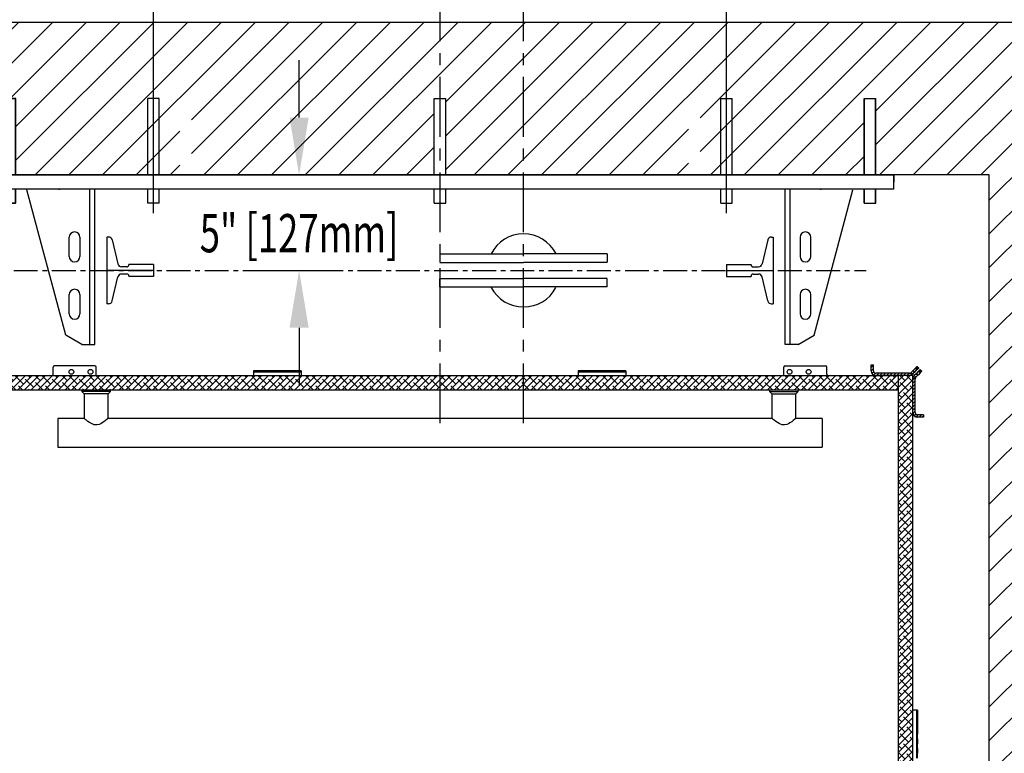
# Model space of a CAD drawing. Units: inches. Extents: x -403 to 939, y 7 to 575.
# Drawn here: x 649 to 700, y 325 to 363 of the extents above; entities that cross this region are included whole.
import ezdxf
from ezdxf.enums import TextEntityAlignment as Align

# ---------------------------------------------------------------- set-up
doc = ezdxf.new("R2010")
doc.units = ezdxf.units.IN
doc.header["$MEASUREMENT"] = 0
doc.linetypes.add('CENTER', pattern=[2, 1.25, -0.25, 0.25, -0.25])
doc.linetypes.add('PHANTOM', pattern=[2.5, 1.25, -0.25, 0.25, -0.25, 0.25, -0.25])
for name, color, linetype in [('CENTER', 2, 'CENTER'), ('CUTLINE', 6, 'Continuous'), ('DIM', 3, 'Continuous'), ('DWG', 7, 'Continuous'), ('HATCH', 5, 'Continuous')]:
    doc.layers.add(name, color=color, linetype=linetype)
doc.styles.add('PLAN_STYLE', font='TXT.SHX')
doc.dimstyles.new('IMPERIAL_PL', dxfattribs={"dimtxt": 2, "dimasz": 3, "dimexe": 1.5, "dimexo": 1, "dimgap": 1, "dimtad": 0, "dimtih": 1, "dimtoh": 1, "dimdec": 4, "dimzin": 0, "dimdsep": 46, "dimlunit": 5, "dimtxsty": 'PLAN_STYLE', "dimcen": 0.09, "dimadec": 0, "dimazin": 0, "dimtfac": 1, "dimtdec": 4, "dimtofl": 0, "dimtmove": 0, "dimatfit": 3, "dimfxl": 0, "dimfrac": 2, "dimtolj": 1, "dimtzin": 0, "dimarcsym": 0})
pattern_1 = [(45, (18.07291, 85.92106), (-0.08838835, 0.08838834), [])]
pattern_2 = [(45, (18.0729, 85.92106), (-0.1767767, 0.1767767), []), (134.99997, (18.0729, 85.92106), (-0.53033, 0.17677696), [0.625, -0.375])]

# ---------------------------------------------------------------- blocks, each defined once
blk = doc.blocks.new('*D228')
at = {"layer": 'DEFPOINTS', "color": 0}
for p in [(670.787, 366.141), (675.162, 366.141), (675.162, 366.141)]:
    blk.add_point(p, dxfattribs=at)
at = {"layer": 'DIM', "color": 0, "lineweight": -2}
for p, q in [((670.787, 367.141), (670.787, 367.641)), ((675.162, 367.141), (675.162, 367.641)), ((667.787, 366.141), (664.787, 366.141)), ((678.162, 366.141), (699.922, 366.141))]:
    blk.add_line(p, q, dxfattribs=at)
at = {"layer": 'DIM', "color": 0}
for points in [[(667.787, 366.641), (667.787, 365.641), (670.787, 366.141)], [(678.162, 366.641), (678.162, 365.641), (675.162, 366.141)]]:
    blk.add_solid(points, dxfattribs=at)
at = {"layer": 'DIM', "color": 0, "insert": (712.589, 366.141), "char_height": 2, "attachment_point": 5, "style": 'PLAN_STYLE'}
blk.add_mtext('\\A1;4 3/8" [111mm]', dxfattribs=at)
blk = doc.blocks.new('*D226')
at = {"layer": 'DEFPOINTS', "color": 0}
for p in [(685.787, 379.141), (655.787, 352.141), (685.787, 352.141)]:
    blk.add_point(p, dxfattribs=at)
at = {"layer": 'DIM', "color": 0, "lineweight": -2}
for p, q in [((655.787, 353.141), (655.787, 380.641)), ((685.787, 353.141), (685.787, 380.641)), ((652.787, 379.141), (649.787, 379.141)), ((688.787, 379.141), (691.787, 379.141))]:
    blk.add_line(p, q, dxfattribs=at)
at = {"layer": 'DIM', "color": 0}
for points in [[(652.787, 379.641), (652.787, 378.641), (655.787, 379.141)], [(688.787, 379.641), (688.787, 378.641), (685.787, 379.141)]]:
    blk.add_solid(points, dxfattribs=at)
at = {"layer": 'DIM', "color": 0, "insert": (670.787, 379.141), "char_height": 2, "attachment_point": 5, "style": 'PLAN_STYLE'}
blk.add_mtext('\\A1;30" [762mm] DBG', dxfattribs=at)
blk = doc.blocks.new('P5')
at = {"linetype": 'Continuous'}
h = blk.add_hatch(dxfattribs=at)
h.set_pattern_fill('ANSI31', style=0)
h.set_pattern_definition(pattern_1)
edge = h.paths.add_edge_path(flags=0)
edge.add_arc((47.611, 36.123), 0.24, 270, 315)
edge.add_line((47.781, 35.953), (47.696, 36.038))
edge.add_arc((47.611, 36.123), 0.12, 270, 315, ccw=False)
edge.add_line((47.611, 36.003), (45.845, 36.003))
edge.add_arc((45.845, 36.123), 0.12, 180, 270, ccw=False)
edge.add_line((45.725, 36.123), (45.725, 36.441))
edge.add_line((45.725, 36.441), (45.605, 36.441))
edge.add_line((45.605, 36.441), (45.605, 36.123))
edge.add_arc((45.845, 36.123), 0.24, 180, 270)
edge.add_line((45.845, 35.883), (47.611, 35.883))
h = blk.add_hatch(dxfattribs=at)
h.set_pattern_fill('ANSI38', scale=2, style=0)
h.set_pattern_definition(pattern_2)
h.paths.add_polyline_path([(-0.958, 35.883), (-0.958, 35.133), (47.042, 35.133), (47.042, 35.883)], flags=0)
h = blk.add_hatch(dxfattribs=at)
h.set_pattern_fill('ANSI38', scale=2, style=0)
h.set_pattern_definition(pattern_2)
h.paths.add_polyline_path([(47.042, -1.617), (47.792, -1.617), (47.792, 35.883), (47.042, 35.883)], flags=0)
h = blk.add_hatch(dxfattribs=at)
h.set_pattern_fill('ANSI31', style=0)
h.set_pattern_definition(pattern_1)
edge = h.paths.add_edge_path(flags=0)
edge.add_arc((48.032, 35.713), 0.24, 135, 180)
edge.add_line((47.792, 35.713), (47.792, 33.947))
edge.add_arc((48.032, 33.947), 0.24, 180, 270)
edge.add_line((48.032, 33.707), (48.35, 33.707))
edge.add_line((48.35, 33.707), (48.35, 33.827))
edge.add_line((48.35, 33.827), (48.032, 33.827))
edge.add_arc((48.032, 33.947), 0.12, 180, 270, ccw=False)
edge.add_line((47.912, 33.947), (47.912, 35.713))
edge.add_arc((48.032, 35.713), 0.12, 135, 180, ccw=False)
edge.add_line((47.947, 35.798), (47.862, 35.883))
at = {"color": 7, "linetype": 'Continuous'}
for p, q in [((2.792, 35.946), (2.792, 36.321)), ((4.98, 36.383), (2.855, 36.383)), ((5.042, 35.883), (5.042, 36.321)), ((15.773, 36.123), (13.273, 36.123)), ((13.273, 36.123), (13.273, 36.122)), ((13.273, 36.122), (13.273, 36.07)), ((15.773, 36.123), (15.773, 36.122)), ((15.773, 36.122), (15.773, 36.07)), ((32.773, 36.123), (30.273, 36.123)), ((30.273, 36.123), (30.273, 36.122)), ((30.273, 36.122), (30.273, 36.07)), ((32.773, 36.123), (32.773, 36.122)), ((32.773, 36.122), (32.773, 36.07)), ((41.042, 35.883), (41.042, 36.321)), ((41.105, 36.383), (43.23, 36.383)), ((43.292, 35.946), (43.292, 36.321)), ((45.605, 36.123), (45.605, 36.441)), ((45.605, 36.441), (45.725, 36.441)), ((45.725, 36.123), (45.725, 36.441)), ((47.696, 36.038), (47.794, 36.136)), ((47.879, 36.051), (47.794, 36.136)), ((47.809, 36.151), (47.917, 36.259)), ((47.893, 36.066), (48.002, 36.174)), ((47.958, 36.3), (47.972, 36.314)), ((48.083, 36.104), (47.975, 35.995)), ((48.015, 36.357), (48.099, 36.272)), ((48.043, 36.215), (48.057, 36.229)), ((48.138, 36.159), (48.124, 36.145)), ((48.181, 36.201), (48.266, 36.117)), ((-0.958, 35.883), (47.042, 35.883)), ((13.273, 36.07), (15.773, 36.07)), ((13.273, 36.07), (13.273, 35.883)), ((15.773, 36.07), (15.773, 35.883)), ((30.273, 36.07), (32.773, 36.07)), ((30.273, 36.07), (30.273, 35.883)), ((32.773, 36.07), (32.773, 35.883)), ((47.611, 36.003), (45.845, 36.003)), ((47.611, 35.883), (45.845, 35.883)), ((47.792, 35.883), (47.042, 35.883)), ((47.042, -1.617), (47.042, 35.883)), ((47.042, 35.133), (47.042, 35.883)), ((47.696, 36.038), (47.781, 35.953)), ((47.781, 35.953), (47.879, 36.051)), ((47.792, -1.617), (47.792, 35.883)), ((47.792, 33.947), (47.792, 35.713)), ((47.96, 35.98), (47.862, 35.883)), ((47.862, 35.883), (47.947, 35.798)), ((47.912, 33.947), (47.912, 35.713)), ((48.045, 35.896), (47.947, 35.798)), ((47.96, 35.98), (48.045, 35.896)), ((48.168, 36.019), (48.06, 35.911)), ((48.223, 36.074), (48.209, 36.06)), ((-0.958, 35.133), (47.042, 35.133)), ((4.292, 35.133), (4.292, 35.053)), ((4.292, 35.053), (4.417, 34.928)), ((5.792, 35.053), (4.292, 35.053)), ((5.667, 34.928), (5.792, 35.053)), ((5.792, 35.053), (5.792, 35.133)), ((40.292, 35.133), (40.292, 35.053)), ((40.292, 35.053), (40.417, 34.928)), ((40.292, 35.053), (41.792, 35.053)), ((41.667, 34.928), (41.792, 35.053)), ((41.792, 35.053), (41.792, 35.133)), ((4.417, 34.928), (4.417, 33.633)), ((5.667, 34.928), (4.417, 34.928)), ((5.667, 33.633), (5.667, 34.928)), ((40.417, 34.928), (40.417, 33.633)), ((40.417, 34.928), (41.667, 34.928)), ((41.667, 33.633), (41.667, 34.928)), ((4.418, 33.633), (3.042, 33.633)), ((3.042, 33.633), (3.042, 32.883)), ((40.418, 33.633), (5.667, 33.633)), ((43.042, 33.633), (41.667, 33.633)), ((43.042, 33.633), (43.042, 32.883)), ((48.35, 33.827), (48.032, 33.827)), ((48.35, 33.707), (48.032, 33.707)), ((48.35, 33.827), (48.35, 33.707)), ((3.042, 32.883), (3.042, 32.133)), ((43.042, 32.883), (43.042, 32.133)), ((3.042, 32.133), (43.042, 32.133)), ((47.979, 18.364), (47.792, 18.364)), ((47.979, 18.364), (47.979, 15.864)), ((48.031, 18.364), (47.979, 18.364)), ((48.032, 18.364), (48.031, 18.364)), ((48.032, 15.864), (48.032, 18.364))]:
    blk.add_line(p, q, dxfattribs=at)
at = {"color": 7, "linetype": 'PHANTOM'}
for p, q in [((13.273, 36.122), (15.773, 36.122)), ((30.273, 36.122), (32.773, 36.122)), ((47.893, 36.066), (47.809, 36.151)), ((48.002, 36.174), (47.917, 36.259)), ((47.958, 36.3), (48.043, 36.215)), ((48.057, 36.229), (47.972, 36.314)), ((48.168, 36.019), (48.083, 36.104)), ((48.124, 36.145), (48.209, 36.06)), ((48.223, 36.074), (48.138, 36.159)), ((47.975, 35.995), (48.06, 35.911)), ((48.031, 18.364), (48.031, 15.864))]:
    blk.add_line(p, q, dxfattribs=at)
at = {"color": 7, "linetype": 'Continuous', "flags": 128}
for points in [[(47.794, 36.136), (47.794, 36.136), (47.795, 36.137), (47.796, 36.138), (47.797, 36.139), (47.8, 36.141), (47.802, 36.144), (47.805, 36.147), (47.809, 36.151)], [(47.917, 36.259), (47.92, 36.262), (47.923, 36.265), (47.927, 36.269), (47.932, 36.274), (47.938, 36.28), (47.944, 36.286), (47.951, 36.293), (47.958, 36.3)], [(47.972, 36.314), (47.98, 36.322), (47.988, 36.33), (47.996, 36.338), (48.002, 36.344), (48.007, 36.349), (48.011, 36.353), (48.014, 36.356), (48.015, 36.357)], [(48.043, 36.215), (48.036, 36.208), (48.029, 36.202), (48.023, 36.195), (48.017, 36.19), (48.012, 36.185), (48.008, 36.18), (48.004, 36.177), (48.002, 36.174)], [(48.099, 36.272), (48.099, 36.271), (48.096, 36.269), (48.092, 36.265), (48.087, 36.259), (48.081, 36.253), (48.073, 36.246), (48.065, 36.238), (48.057, 36.229)], [(48.083, 36.104), (48.086, 36.106), (48.089, 36.11), (48.094, 36.114), (48.099, 36.119), (48.104, 36.125), (48.111, 36.131), (48.117, 36.138), (48.124, 36.145)], [(48.138, 36.159), (48.147, 36.167), (48.155, 36.175), (48.162, 36.183), (48.168, 36.189), (48.174, 36.194), (48.178, 36.198), (48.18, 36.201), (48.181, 36.201)], [(48.266, 36.117), (48.265, 36.116), (48.262, 36.113), (48.258, 36.109), (48.253, 36.104), (48.247, 36.098), (48.239, 36.09), (48.231, 36.082), (48.223, 36.074)], [(47.879, 36.051), (47.879, 36.051), (47.879, 36.052), (47.881, 36.053), (47.882, 36.055), (47.884, 36.057), (47.887, 36.059), (47.89, 36.062), (47.893, 36.066)], [(47.975, 35.995), (47.971, 35.992), (47.968, 35.989), (47.966, 35.986), (47.964, 35.984), (47.962, 35.983), (47.961, 35.981), (47.96, 35.981), (47.96, 35.98)], [(48.06, 35.911), (48.056, 35.907), (48.053, 35.904), (48.051, 35.901), (48.048, 35.899), (48.047, 35.898), (48.046, 35.897), (48.045, 35.896), (48.045, 35.896)], [(48.209, 36.06), (48.202, 36.053), (48.195, 36.046), (48.189, 36.04), (48.183, 36.034), (48.178, 36.029), (48.174, 36.025), (48.171, 36.022), (48.168, 36.019)], [(5.667, 33.633), (5.667, 33.633), (5.66, 33.627), (5.616, 33.591), (5.533, 33.525), (5.453, 33.467), (5.359, 33.405), (5.283, 33.362), (5.198, 33.326), (5.074, 33.299), (4.945, 33.309), (4.87, 33.332), (4.798, 33.364), (4.699, 33.421), (4.61, 33.482), (4.534, 33.539), (4.472, 33.588), (4.443, 33.612), (4.424, 33.627), (4.417, 33.633), (4.418, 33.633)], [(41.667, 33.633), (41.667, 33.633), (41.66, 33.627), (41.616, 33.591), (41.533, 33.525), (41.453, 33.467), (41.359, 33.405), (41.283, 33.362), (41.198, 33.326), (41.074, 33.299), (40.945, 33.309), (40.87, 33.332), (40.798, 33.364), (40.699, 33.421), (40.61, 33.482), (40.534, 33.539), (40.472, 33.588), (40.443, 33.612), (40.424, 33.627), (40.417, 33.633), (40.418, 33.633)]]:
    blk.add_lwpolyline(points, dxfattribs=at)
at = {"color": 7, "linetype": 'Continuous'}
for centre in [(3.748, 36.075), (4.748, 36.075), (41.336, 36.075), (42.336, 36.075)]:
    blk.add_circle(centre, 0.125, dxfattribs=at)
for centre, radius, start, end in [((2.855, 36.321), 0.0625, 90, 180), ((4.98, 36.321), 0.0625, 0, 90), ((41.105, 36.321), 0.0625, 90, 180), ((43.23, 36.321), 0.0625, 0, 90), ((45.845, 36.123), 0.24, 180, 270), ((45.845, 36.123), 0.12, 180, 270), ((2.73, 35.946), 0.0625, 270, 360), ((43.355, 35.946), 0.0625, 180, 270), ((47.611, 36.123), 0.12, 270, 315), ((47.611, 36.123), 0.24, 270, 315), ((48.032, 35.713), 0.24, 135, 180), ((48.032, 35.713), 0.12, 135, 180), ((48.032, 33.947), 0.24, 180, 270), ((48.032, 33.947), 0.12, 180, 270)]:
    blk.add_arc(centre, radius, start, end, dxfattribs=at)
blk = doc.blocks.new('RAIL_JACK2')
for p, q in [((-26.439, 0), (-28.126, 0)), ((-28.126, -0.375), (-28.126, 0)), ((19.374, -0.375), (19.374, 0)), ((-28.126, -0.375), (-28.126, -0.75))]:
    blk.add_line(p, q)
at = {"color": 7, "linetype": 'Continuous', "lineweight": 30}
for p, q in [((12.688, 0), (-21.441, 0)), ((12.688, 0), (13.704, 0)), ((13.991, 0), (13.704, 0)), ((13.991, 0), (15.007, 0)), ((19.374, 0), (15.007, 0)), ((19.239, 0), (19.374, 0)), ((19.374, -0.135), (19.374, 0)), ((-23.759, 0), (-28.126, 0)), ((-23.759, 0), (-22.743, 0)), ((-22.457, 0), (-22.743, 0)), ((-22.457, 0), (-21.441, 0)), ((19.374, -0.75), (19.374, -0.135)), ((19.374, -0.75), (-28.126, -0.75)), ((-23.954, -8.392), (-25.993, -0.782)), ((-22.709, -8.875), (-22.709, -0.75)), ((-22.439, -8.875), (-22.439, -0.75)), ((13.686, -8.875), (13.686, -0.75)), ((13.956, -8.875), (13.956, -0.75)), ((15.201, -8.392), (17.24, -0.782)), ((-23.783, -4.265), (-23.783, -3.265)), ((-23.22, -3.265), (-23.22, -4.265)), ((14.468, -3.265), (14.468, -4.265)), ((15.03, -4.265), (15.03, -3.265)), ((-23.783, -7.265), (-23.783, -6.265)), ((-23.22, -6.265), (-23.22, -7.265)), ((14.468, -6.265), (14.468, -7.265)), ((15.03, -7.265), (15.03, -6.265)), ((-23.117, -8.875), (-23.954, -8.392)), ((14.365, -8.875), (15.201, -8.392)), ((-23.117, -8.875), (-22.709, -8.875)), ((-22.709, -8.875), (-22.439, -8.875)), ((13.956, -8.875), (13.686, -8.875)), ((14.365, -8.875), (13.956, -8.875))]:
    blk.add_line(p, q, dxfattribs=at)
for centre, radius, start, end in [((-24.064, -0.717), 0.25, 187.5651, 195), ((15.311, -0.717), 0.25, 345, 352.4349), ((-23.501, -3.265), 0.281, 0, 180), ((14.749, -3.265), 0.281, 0, 180), ((-23.501, -4.265), 0.281, 180, 360), ((14.749, -4.265), 0.281, 180, 360), ((-23.501, -6.265), 0.281, 0, 180), ((14.749, -6.265), 0.281, 0, 180), ((-23.501, -7.265), 0.281, 180, 360), ((14.749, -7.265), 0.281, 180, 360)]:
    blk.add_arc(centre, radius, start, end, dxfattribs=at)
at = {"color": 7, "linetype": 'Continuous', "lineweight": 0}
blk.add_point((-4.376, 0), dxfattribs=at)
at = {"layer": 'CENTER'}
blk.add_line((-26.689, -5), (17.936, -5), dxfattribs=at)
at = {"layer": 'DEFPOINTS', "color": 0, "linetype": 'ByBlock'}
for p in [(-26.439, 0), (-28.126, 0), (-28.376, -5), (10.624, -4.688), (19.624, -5)]:
    blk.add_point(p, dxfattribs=at)
at = {"layer": 'DWG'}
for p, q in [((-27.19, 0), (-27.19, 4)), ((-27.19, 4), (-26.59, 4)), ((-27.176, 0), (-27.176, 4)), ((-26.576, 4), (-27.176, 4)), ((-26.59, 0), (-26.59, 4)), ((-26.576, 0), (-26.576, 4)), ((-19.676, 0), (-19.676, 4)), ((-19.076, 4), (-19.676, 4)), ((-19.076, 0), (-19.076, 4)), ((-4.676, 0), (-4.676, 4)), ((-4.676, 4), (-4.076, 4)), ((-4.076, 0), (-4.076, 4)), ((10.324, 0), (10.324, 4)), ((10.324, 4), (10.924, 4)), ((10.924, 0), (10.924, 4)), ((17.824, 0), (17.824, 4)), ((17.824, 4), (18.424, 4)), ((17.838, 0), (17.838, 4)), ((17.838, 4), (18.438, 4)), ((18.424, 0), (18.424, 4)), ((18.438, 0), (18.438, 4)), ((-26.439, 0), (19.374, 0)), ((-28.126, 0), (19.374, 0)), ((-28.126, -0.375), (-28.126, 0)), ((19.374, 0), (19.374, -0.375)), ((-27.19, -1.47), (-27.19, -0.75)), ((-27.176, -1.47), (-27.176, -0.75)), ((-26.59, -1.47), (-26.59, -0.75)), ((-26.576, -1.47), (-26.576, -0.75)), ((-19.676, -1.47), (-19.676, -0.75)), ((-19.076, -1.47), (-19.076, -0.75)), ((-4.676, -1.47), (-4.676, -0.75)), ((-4.076, -1.47), (-4.076, -0.75)), ((10.324, -1.47), (10.324, -0.75)), ((10.924, -1.47), (10.924, -0.75)), ((17.824, -1.47), (17.824, -0.75)), ((17.838, -1.47), (17.838, -0.75)), ((18.424, -1.47), (18.424, -0.75)), ((18.438, -1.47), (18.438, -0.75)), ((-27.19, -1.47), (-26.59, -1.47)), ((-26.576, -1.47), (-27.176, -1.47)), ((-19.076, -1.47), (-19.676, -1.47)), ((-4.676, -1.47), (-4.076, -1.47)), ((10.324, -1.47), (10.924, -1.47)), ((17.824, -1.47), (18.424, -1.47)), ((17.838, -1.47), (18.438, -1.47)), ((-21.814, -3.25), (-21.814, -6.75)), ((-21.723, -3.25), (-21.814, -3.25)), ((-21.528, -3.405), (-21.238, -4.658)), ((12.775, -3.405), (12.486, -4.658)), ((12.97, -3.25), (13.061, -3.25)), ((13.061, -3.25), (13.061, -6.75)), ((-4.376, -4.137), (-0.003, -4.137)), ((-4.376, -4.137), (-4.376, -4.567)), ((-4.376, -4.576), (-0.003, -4.576)), ((4.374, -4.137), (0.001, -4.137)), ((4.374, -4.576), (0.001, -4.576)), ((4.374, -4.137), (3.879, -4.137)), ((4.374, -4.137), (4.374, -4.567)), ((-19.376, -5), (-21.814, -5)), ((-20.763, -4.812), (-21.043, -4.812)), ((-20.663, -4.712), (-20.663, -4.688)), ((-19.376, -4.688), (-20.663, -4.688)), ((-19.376, -4.688), (-19.376, -5.312)), ((10.624, -4.688), (10.624, -5.312)), ((10.624, -4.688), (11.91, -4.688)), ((10.624, -5), (13.061, -5)), ((11.91, -4.712), (11.91, -4.688)), ((12.01, -4.812), (12.291, -4.812)), ((-21.528, -6.595), (-21.238, -5.342)), ((-20.763, -5.188), (-21.043, -5.188)), ((-20.663, -5.288), (-20.663, -5.312)), ((-19.376, -5.312), (-20.663, -5.312)), ((-4.376, -5.424), (-0.003, -5.424)), ((-4.376, -5.863), (-4.376, -5.433)), ((4.374, -5.424), (0.001, -5.424)), ((4.374, -5.863), (4.374, -5.433)), ((10.624, -5.312), (11.91, -5.312)), ((11.91, -5.288), (11.91, -5.312)), ((12.01, -5.188), (12.291, -5.188)), ((12.775, -6.595), (12.486, -5.342)), ((-4.376, -5.863), (-0.003, -5.863)), ((4.374, -5.863), (0.001, -5.863)), ((4.374, -5.863), (3.879, -5.863)), ((-21.723, -6.75), (-21.814, -6.75)), ((12.97, -6.75), (13.061, -6.75))]:
    blk.add_line(p, q, dxfattribs=at)
for centre, radius, start, end in [((-0.001, -5), 1.912, 27.2612, 152.691), ((-21.723, -3.45), 0.2, 13.0301, 90), ((12.97, -3.45), 0.2, 90, 166.9699), ((-21.043, -4.613), 0.2, 193.0301, 270), ((-20.763, -4.712), 0.1, 270, 360), ((12.01, -4.712), 0.1, 180, 270), ((12.291, -4.613), 0.2, 270, 346.9699), ((-21.043, -5.387), 0.2, 90, 166.9699), ((-20.763, -5.288), 0.1, 0, 90), ((12.01, -5.288), 0.1, 90, 180), ((12.291, -5.387), 0.2, 13.0301, 90), ((-0.001, -5), 1.912, 207.66, 331.985), ((-21.723, -6.55), 0.2, 270, 346.9699), ((12.97, -6.55), 0.2, 193.0301, 270)]:
    blk.add_arc(centre, radius, start, end, dxfattribs=at)

msp = doc.modelspace()

# ---------------------------------------------------------------- hatches: boundary and pattern name
at = {"layer": 'HATCH'}
h = msp.add_hatch(dxfattribs=at)
h.set_pattern_fill('ANSI31', color=256, scale=10, style=0)
h.set_pattern_definition([(45, (435.9447, 114.9811), (-0.8838835, 0.8838835), [])])
h.paths.add_polyline_path([(707.53695, 363.14115), (675.16195, 363.14115), (675.16195, 355.14115), (683.79821, 355.14115), (683.79821, 359.14115), (684.39821, 359.14115), (684.39821, 355.14115), (692.99965, 355.14115), (692.99965, 359.14115), (693.59965, 359.14115), (693.59965, 355.14115), (699.53695, 355.14115), (699.53695, 306.01615), (693.78695, 306.01615), (693.78695, 298.01615), (707.53695, 298.01615)])
h.paths.add_polyline_path([(675.16195, 363.14115), (670.78695, 363.14115), (670.78695, 359.14115), (671.08571, 359.14115), (671.08571, 355.14115), (675.16195, 355.14115)])
h.paths.add_polyline_path([(670.78695, 363.14115), (634.03695, 363.14115), (634.03695, 298.01615), (647.78695, 298.01615), (647.78695, 306.01615), (642.03695, 306.01615), (642.03695, 355.14115), (647.97177, 355.14115), (647.97177, 359.14115), (648.57177, 359.14115), (648.57177, 355.14115), (657.17321, 355.14115), (657.17321, 359.14115), (657.77321, 359.14115), (657.77321, 355.14115), (670.48571, 355.14115), (670.48571, 359.14115), (670.78695, 359.14115)])

# ---------------------------------------------------------------- linework, layer by layer
at = {"layer": 'CENTER', "linetype": 'CENTER', "ltscale": 2.5}
for p, q in [((670.78695, 342.14115), (670.78695, 372.45672)), ((675.16195, 342.14115), (675.16195, 367.96575))]:
    msp.add_line(p, q, dxfattribs=at)
at = {"layer": 'CUTLINE'}
for p, q in [((634.03695, 363.14115), (707.53695, 363.14115)), ((699.53695, 355.14115), (642.03695, 355.14115)), ((699.53695, 306.01615), (699.53695, 355.14115))]:
    msp.add_line(p, q, dxfattribs=at)
at = {"layer": 'DIM'}
for p, q in [((663.41195, 358.14115), (663.41195, 361.14115)), ((661.41195, 355.14115), (664.91195, 355.14115)), ((661.41195, 350.14115), (664.91195, 350.14115)), ((663.41195, 347.14115), (663.41195, 344.14115))]:
    msp.add_line(p, q, dxfattribs=at)
for points in [[(662.91195, 358.14115), (663.91195, 358.14115), (663.41195, 355.14115)], [(662.91195, 347.14115), (663.91195, 347.14115), (663.41195, 350.14115)]]:
    msp.add_solid(points, dxfattribs=at)

# ---------------------------------------------------------------- block references
for name, p in [('RAIL_JACK2', (675.16195, 355.14115)), ('P5', (647.74487, 308.75808))]:
    msp.add_blockref(name, p)

# ---------------------------------------------------------------- texts
at = {"layer": 'DIM', "style": 'PLAN_STYLE', "width": 0.7}
msp.add_text('5" [127mm]', height=2, dxfattribs=at).set_placement((663.41195, 351.09191), align=Align.CENTER)

# ---------------------------------------------------------------- dimensions: what is measured, and where the dimension line sits
at = {"layer": 'DIM'}
dim = msp.add_aligned_dim(p1=(655.78695, 352.14115), p2=(685.78695, 352.14115), distance=27, text='<> DBG', dimstyle='IMPERIAL_PL', override={"dimpost": '"'}, dxfattribs=at)
dim.commit()
dim.dimension.update_dxf_attribs({"geometry": '*D226', "text_midpoint": (670.78695, 379.14115)})
dim = msp.add_linear_dim(base=(675.16195, 366.14115), p1=(670.78695, 366.14115), p2=(675.16195, 366.14115), angle=0, dimstyle='IMPERIAL_PL', override={"dimpost": '"'}, dxfattribs=at)
dim.commit()
dim.dimension.update_dxf_attribs({"geometry": '*D228', "text_midpoint": (712.58871, 366.14115), "dimtype": 161})

doc.saveas('drawing.dxf')
